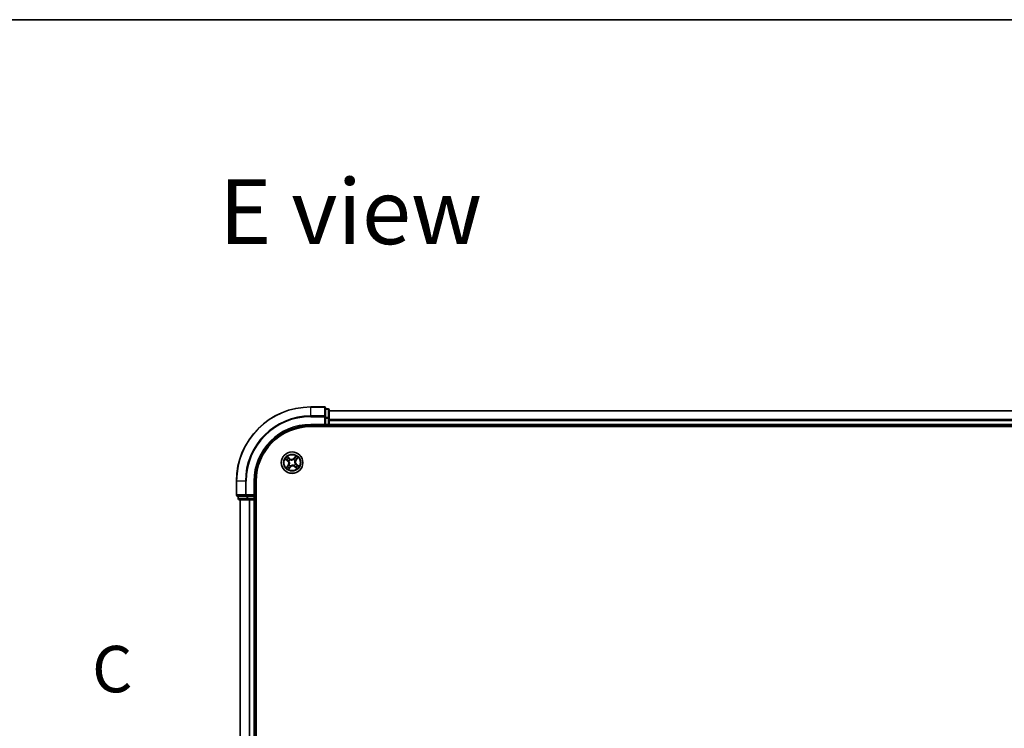
# Model space of a CAD drawing. Units: millimetres. Extents: x 7 to 7682, y 4 to 1409.
# Drawn here: x 726 to 991, y 1218 to 1409 of the extents above; entities that cross this region are included whole.
import ezdxf

# ---------------------------------------------------------------- set-up
doc = ezdxf.new("R2010")
doc.units = ezdxf.units.MM
doc.header["$LTSCALE"] = 0.5
for name, color, linetype, lineweight in [('Border (ISO)', 7, 'Continuous', 35), ('Section Line (ISO)', 7, 'Continuous', 25), ('Symbol (ISO)', 7, 'Continuous', 18), ('Visible (ISO)', 7, 'Continuous', 35), ('Visible Narrow (ISO)', 7, 'Continuous', 25)]:
    doc.layers.add(name, color=color, linetype=linetype, lineweight=lineweight)
doc.styles.add('Note Text (TK)', font='MS PGothic.ttf')

# ---------------------------------------------------------------- blocks, each defined once
blk = doc.blocks.new('図面枠 tk図枠')
at = {"layer": 'Border (ISO)'}
blk.add_line((14.5, 289), (405.5, 289), dxfattribs=at)
blk = doc.blocks.new('2dTransSection1')
at = {"layer": 'Section Line (ISO)', "insert": (120.967, 251.976), "char_height": 2.5, "attachment_point": 7, "style": 'Note Text (TK)'}
blk.add_mtext('C', dxfattribs=at)

msp = doc.modelspace()

# ---------------------------------------------------------------- linework, layer by layer
at = {"layer": 'Visible (ISO)'}
for p, q in [((807.63892, 1304.6608), (803.93892, 1304.6608)), ((807.93892, 1302.02029), (807.93892, 1304.3608)), ((808.63892, 1304.1608), (807.93892, 1304.1608)), ((807.93892, 1301.61944), (807.93892, 1302.02029)), ((808.93892, 1301.61944), (808.93892, 1303.8608)), ((1188.93892, 1303.6608), (808.93892, 1303.6608)), ((803.93892, 1299.6608), (807.93892, 1299.6608)), ((803.93892, 1299.3608), (1193.93892, 1299.3608)), ((807.63892, 1299.9608), (807.93892, 1299.6608)), ((807.93892, 1301.61944), (807.93892, 1299.9608)), ((807.93892, 1299.6608), (807.93892, 1299.9608)), ((807.93892, 1299.6608), (808.63892, 1299.6608)), ((808.93892, 1301.2439), (808.93892, 1301.61944)), ((808.93892, 1301.02029), (808.93892, 1301.2439)), ((808.93892, 1299.9608), (808.93892, 1301.02029)), ((808.93892, 1299.6608), (808.93892, 1299.9608)), ((808.93892, 1299.6608), (1188.93892, 1299.6608)), ((808.93892, 1299.3608), (808.93892, 1299.6608)), ((783.93892, 1284.6608), (783.93892, 1280.9608)), ((788.93892, 1280.6608), (788.93892, 1284.6608)), ((789.23892, 1074.6608), (789.23892, 1284.6608)), ((784.23892, 1280.6608), (786.57944, 1280.6608)), ((784.43892, 1280.6608), (784.43892, 1279.9608)), ((786.57944, 1280.6608), (786.98029, 1280.6608)), ((788.63892, 1280.6608), (786.98029, 1280.6608)), ((788.93892, 1280.6608), (788.63892, 1280.9608)), ((788.63892, 1280.6608), (788.93892, 1280.6608)), ((788.93892, 1279.9608), (788.93892, 1280.6608)), ((784.73892, 1279.6608), (786.98029, 1279.6608)), ((784.93892, 1279.6608), (784.93892, 1079.6608)), ((786.98029, 1279.6608), (787.35583, 1279.6608)), ((787.35583, 1279.6608), (787.57944, 1279.6608)), ((787.57944, 1279.6608), (788.63892, 1279.6608)), ((788.63892, 1279.6608), (788.93892, 1279.6608)), ((788.93892, 1079.6608), (788.93892, 1279.6608)), ((788.93892, 1279.6608), (789.23892, 1279.6608))]:
    msp.add_line(p, q, dxfattribs=at)
msp.add_circle((798.93892, 1289.6608), 2.9, dxfattribs=at)
for centre, radius, start, end in [((803.93892, 1284.6608), 20, 90, 180), ((807.63892, 1304.3608), 0.3, 0, 90), ((808.63892, 1303.8608), 0.3, 0, 90), ((803.93892, 1284.6608), 15, 90, 180), ((803.93892, 1284.6608), 14.7, 90, 180), ((808.63892, 1299.9608), 0.3, 270, 0), ((784.23892, 1280.9608), 0.3, 180, 270), ((784.73892, 1279.9608), 0.3, 180, 270), ((788.63892, 1279.9608), 0.3, 270, 0)]:
    msp.add_arc(centre, radius, start, end, dxfattribs=at)
at = {"layer": 'Visible Narrow (ISO)'}
for p, q in [((803.93892, 1304.59127), (803.93892, 1304.6608)), ((803.93892, 1304.59127), (807.63892, 1304.59127)), ((803.93892, 1302.25076), (803.93892, 1304.59127)), ((807.63892, 1304.59127), (807.63892, 1304.6608)), ((807.63892, 1304.59127), (807.63892, 1302.25076)), ((807.63892, 1302.25076), (803.93892, 1302.25076)), ((803.93892, 1302.25076), (803.93892, 1302.02029)), ((803.93892, 1302.02029), (807.63892, 1302.02029)), ((807.63892, 1302.02029), (807.63892, 1302.25076)), ((807.63892, 1302.02029), (807.63892, 1299.9608)), ((807.63892, 1302.02029), (807.93892, 1302.02029)), ((807.93892, 1304.09127), (808.63892, 1304.09127)), ((808.63892, 1301.8499), (807.93892, 1301.8499)), ((808.63892, 1304.09127), (808.63892, 1304.1608)), ((808.63892, 1304.09127), (808.63892, 1301.8499)), ((808.63892, 1301.61944), (808.63892, 1301.8499)), ((808.93892, 1303.59127), (1188.93892, 1303.59127)), ((803.93892, 1299.9608), (803.93892, 1299.6608)), ((807.63892, 1299.9608), (803.93892, 1299.9608)), ((807.93892, 1301.61944), (808.63892, 1301.61944)), ((808.63892, 1299.9608), (807.93892, 1299.9608)), ((808.63892, 1301.61944), (808.63892, 1299.9608)), ((808.63892, 1301.61944), (808.93892, 1301.61944)), ((808.63892, 1299.6608), (808.63892, 1299.9608)), ((808.63892, 1299.9608), (808.93892, 1299.9608)), ((808.63892, 1299.6608), (808.63892, 1299.3608)), ((1188.93892, 1301.25076), (808.93892, 1301.25076)), ((808.93892, 1301.02029), (1188.93892, 1301.02029)), ((1188.93892, 1299.9608), (808.93892, 1299.9608)), ((798.23072, 1290.75955), (797.61796, 1291.2416)), ((797.8147, 1291.02345), (798.19992, 1290.7204)), ((799.91449, 1291.47522), (799.41136, 1290.87966)), ((799.44941, 1290.84751), (799.76571, 1291.22192)), ((797.1245, 1290.63637), (797.72007, 1290.13324)), ((797.84018, 1288.9526), (797.35813, 1288.33984)), ((797.75221, 1290.17129), (797.37781, 1290.48759)), ((797.57628, 1288.53658), (797.87932, 1288.9218)), ((797.75221, 1290.17129), (797.72007, 1290.13324)), ((797.75221, 1290.17129), (797.79909, 1290.22678)), ((797.87932, 1288.9218), (797.84018, 1288.9526)), ((797.87932, 1288.9218), (797.93642, 1288.87689)), ((797.96335, 1287.84638), (798.46649, 1288.44195)), ((798.0764, 1290.05296), (798.057, 1290.06178)), ((798.42844, 1288.47409), (798.11214, 1288.09968)), ((798.19992, 1290.7204), (798.15501, 1290.66331)), ((798.15581, 1289.09044), (798.17304, 1289.10299)), ((798.19992, 1290.7204), (798.23072, 1290.75955)), ((798.36857, 1290.44391), (798.38111, 1290.42668)), ((798.42844, 1288.47409), (798.37295, 1288.52097)), ((798.42844, 1288.47409), (798.46649, 1288.44195)), ((798.54677, 1288.79828), (798.53795, 1288.77888)), ((799.33108, 1290.52332), (799.3399, 1290.54273)), ((799.44941, 1290.84751), (799.41136, 1290.87966)), ((799.44941, 1290.84751), (799.5049, 1290.80063)), ((799.50928, 1288.87769), (799.49673, 1288.89492)), ((799.67793, 1288.6012), (799.64713, 1288.56206)), ((799.64713, 1288.56206), (800.25989, 1288.08001)), ((799.67793, 1288.6012), (799.72284, 1288.6583)), ((800.06314, 1288.29816), (799.67793, 1288.6012)), ((799.72203, 1290.23116), (799.7048, 1290.21861)), ((799.80144, 1289.26865), (799.82085, 1289.25983)), ((799.99852, 1290.3998), (799.94143, 1290.44472)), ((800.30157, 1290.78502), (799.99852, 1290.3998)), ((799.99852, 1290.3998), (800.03767, 1290.36901)), ((800.03767, 1290.36901), (800.51972, 1290.98177)), ((800.12563, 1289.15032), (800.07876, 1289.09483)), ((800.12563, 1289.15032), (800.15778, 1289.18837)), ((800.12563, 1289.15032), (800.50004, 1288.83402)), ((800.75335, 1288.68523), (800.15778, 1289.18837)), ((784.00846, 1284.6608), (783.93892, 1284.6608)), ((784.00846, 1280.9608), (784.00846, 1284.6608)), ((786.34897, 1284.6608), (784.00846, 1284.6608)), ((786.34897, 1284.6608), (786.34897, 1280.9608)), ((786.34897, 1284.6608), (786.57944, 1284.6608)), ((786.57944, 1280.9608), (786.57944, 1284.6608)), ((788.63892, 1284.6608), (788.93892, 1284.6608)), ((788.63892, 1284.6608), (788.63892, 1280.9608)), ((783.93892, 1280.9608), (784.00846, 1280.9608)), ((786.34897, 1280.9608), (784.00846, 1280.9608)), ((784.50846, 1279.9608), (784.50846, 1280.6608)), ((786.34897, 1280.9608), (786.57944, 1280.9608)), ((788.63892, 1280.9608), (786.57944, 1280.9608)), ((786.57944, 1280.6608), (786.57944, 1280.9608)), ((786.74982, 1280.6608), (786.74982, 1279.9608)), ((786.98029, 1279.9608), (786.98029, 1280.6608)), ((788.63892, 1280.6608), (788.63892, 1279.9608)), ((784.43892, 1279.9608), (784.50846, 1279.9608)), ((786.74982, 1279.9608), (784.50846, 1279.9608)), ((785.00846, 1079.6608), (785.00846, 1279.6608)), ((786.74982, 1279.9608), (786.98029, 1279.9608)), ((788.63892, 1279.9608), (786.98029, 1279.9608)), ((786.98029, 1279.6608), (786.98029, 1279.9608)), ((787.34897, 1279.6608), (787.34897, 1079.6608)), ((787.57944, 1079.6608), (787.57944, 1279.6608)), ((788.63892, 1279.9608), (788.93892, 1279.9608)), ((788.63892, 1279.6608), (788.63892, 1279.9608)), ((788.63892, 1279.6608), (788.63892, 1079.6608)), ((789.23892, 1279.9608), (788.93892, 1279.9608))]:
    msp.add_line(p, q, dxfattribs=at)
for radius in [2.86769, 2.30915, 2.14146]:
    msp.add_circle((798.93892, 1289.6608), radius, dxfattribs=at)
for centre, radius, start, end in [((803.93892, 1284.6608), 19.93047, 90, 180), ((803.93892, 1284.6608), 17.58995, 90, 180), ((803.93892, 1284.6608), 17.35949, 90, 180), ((803.93892, 1284.6608), 15.3, 90, 180), ((798.93892, 1289.6608), 2.06006, 129.8833308, 151.7341674), ((798.93892, 1289.6608), 1.61218, 40.5012283, 61.11627), ((798.93892, 1289.6608), 2.06006, 39.8833308, 61.7341674), ((798.93892, 1289.6608), 1.61218, 130.5012283, 151.11627), ((798.93892, 1289.6608), 1.61218, 220.5012283, 241.11627), ((797.16883, 1289.48073), 0.85418, 321.8087491, 49.8087491), ((797.16883, 1289.48073), 0.90399, 321.8087491, 49.8087491), ((798.93892, 1289.6608), 0.9688, 126.0667932, 155.5507051), ((798.93892, 1289.6608), 0.94748, 126.0667932, 155.5507051), ((798.93892, 1289.6608), 0.9688, 216.0667932, 245.5507051), ((798.93892, 1289.6608), 0.94748, 216.0667932, 245.5507051), ((798.75885, 1291.4309), 0.90399, 231.8087491, 319.8087491), ((798.75885, 1291.4309), 0.85418, 231.8087491, 319.8087491), ((799.119, 1287.89071), 0.90399, 51.8087491, 139.8087491), ((799.119, 1287.89071), 0.85418, 51.8087491, 139.8087491), ((798.93892, 1289.6608), 0.94748, 36.0667932, 65.5507051), ((798.93892, 1289.6608), 0.9688, 36.0667932, 65.5507051), ((798.93892, 1289.6608), 0.94748, 306.0667932, 335.5507051), ((798.93892, 1289.6608), 0.9688, 306.0667932, 335.5507051), ((800.70902, 1289.84088), 0.90399, 141.8087491, 229.8087491), ((800.70902, 1289.84088), 0.85418, 141.8087491, 229.8087491), ((798.93892, 1289.6608), 1.61218, 310.5012283, 331.11627), ((798.93892, 1289.6608), 2.06006, 309.8833308, 331.7341674), ((798.93892, 1289.6608), 2.06006, 219.8833308, 241.7341674)]:
    msp.add_arc(centre, radius, start, end, dxfattribs=at)
for centre, major_axis, ratio, start_param, end_param in [((807.63892, 1304.3608), (0.3, 0), 0.76822128, 0, 1.570796327), ((807.63892, 1302.02029), (0.3, 0), 0.76822128, 0, 1.570796327), ((808.63892, 1303.8608), (0.3, 0), 0.76822128, 0, 1.570796327), ((808.63892, 1301.61944), (0.3, 0), 0.76822128, 0, 1.570796327), ((797.78391, 1290.9843), (0.03312, 0.03746), 0.548506655, 0.104424734, 1.499606902), ((799.69602, 1291.03321), (-0.04328, 0.02503), 0.895740182, 4.730442692, 6.085865813), ((799.80376, 1291.18978), (-0.03998, 0.03002), 0.548506655, 4.783578405, 6.178760573), ((797.40995, 1290.52564), (-0.03002, -0.03998), 0.548506655, 4.783578405, 6.178760573), ((797.56652, 1290.4179), (-0.02503, -0.04328), 0.895740182, 4.730442692, 6.085865813), ((797.61543, 1288.50579), (-0.03746, 0.03312), 0.548506655, 0.104424734, 1.499606902), ((797.7471, 1288.64284), (-0.03323, 0.03736), 0.895740182, 0.197319494, 1.552742616), ((797.83124, 1290.26483), (-0.02503, -0.04328), 0.895720538, 4.734837657, 6.085883608), ((797.92096, 1290.85263), (0.03736, 0.03323), 0.895740182, 0.197319494, 1.552742616), ((797.97557, 1288.84609), (-0.03323, 0.03736), 0.895720538, 0.197301699, 1.54834765), ((798.09777, 1290.04324), (-0.03809, -0.03239), 0.876846415, 5.103283132, 6.100893958), ((798.09777, 1290.04324), (-0.04172, -0.02756), 0.410701226, 4.964497834, 6.187449516), ((798.12421, 1290.62416), (0.03736, 0.03323), 0.895720538, 0.197301699, 1.54834765), ((798.19202, 1289.11681), (-0.04383, 0.02406), 0.876846413, 0.18229136, 1.179902186), ((798.19202, 1289.11681), (-0.04641, 0.0186), 0.410701227, 0.095735791, 1.318687473), ((798.3349, 1288.55312), (0.04328, -0.02503), 0.895720538, 4.734837657, 6.085883608), ((798.39493, 1290.40771), (0.02406, 0.04383), 0.876846413, 0.18229136, 1.179902186), ((798.39493, 1290.40771), (0.0186, 0.04641), 0.410701227, 0.095735791, 1.318687473), ((798.55649, 1288.81965), (0.03239, -0.03809), 0.876846415, 5.103283132, 6.100893958), ((798.55649, 1288.81965), (0.02756, -0.04172), 0.410701226, 4.964497834, 6.187449516), ((799.32136, 1290.50196), (-0.03239, 0.03809), 0.876846415, 5.103283132, 6.100893958), ((799.32136, 1290.50196), (-0.02756, 0.04172), 0.410701226, 4.964497834, 6.187449516), ((799.48291, 1288.9139), (-0.0186, -0.04641), 0.410701227, 0.095735791, 1.318687473), ((799.48291, 1288.9139), (-0.02406, -0.04383), 0.876846413, 0.18229136, 1.179902186), ((799.54295, 1290.76849), (-0.04328, 0.02503), 0.895720538, 4.734837657, 6.085883608), ((799.68583, 1290.20479), (0.04641, -0.0186), 0.410701227, 0.095735791, 1.318687473), ((799.68583, 1290.20479), (0.04383, -0.02406), 0.876846413, 0.18229136, 1.179902186), ((799.75364, 1288.69745), (-0.03736, -0.03323), 0.895720538, 0.197301699, 1.54834765), ((799.78008, 1289.27837), (0.04172, 0.02756), 0.410701226, 4.964497834, 6.187449516), ((799.78008, 1289.27837), (0.03809, 0.03239), 0.876846415, 5.103283132, 6.100893958), ((799.95689, 1288.46898), (-0.03736, -0.03323), 0.895740182, 0.197319494, 1.552742616), ((799.90228, 1290.47552), (0.03323, -0.03736), 0.895720538, 0.197301699, 1.54834765), ((800.04661, 1289.05678), (0.02503, 0.04328), 0.895720538, 4.734837657, 6.085883608), ((800.13075, 1290.67877), (0.03323, -0.03736), 0.895740182, 0.197319494, 1.552742616), ((800.26242, 1290.81582), (0.03746, -0.03312), 0.548506655, 0.104424734, 1.499606902), ((800.31133, 1288.9037), (0.02503, 0.04328), 0.895740182, 4.730442692, 6.085865813), ((800.4679, 1288.79597), (0.03002, 0.03998), 0.548506655, 4.783578405, 6.178760573), ((798.07409, 1288.13183), (0.03998, -0.03002), 0.548506655, 4.783578405, 6.178760573), ((798.18182, 1288.2884), (0.04328, -0.02503), 0.895740182, 4.730442692, 6.085865813), ((800.09394, 1288.33731), (-0.03312, -0.03746), 0.548506655, 0.104424734, 1.499606902), ((784.23892, 1280.9608), (0, -0.3), 0.76822128, 4.71238898, 6.283185307), ((786.57944, 1280.9608), (0, -0.3), 0.76822128, 4.71238898, 6.283185307), ((784.73892, 1279.9608), (0, -0.3), 0.76822128, 4.71238898, 6.283185307), ((786.98029, 1279.9608), (0, -0.3), 0.76822128, 4.71238898, 6.283185307)]:
    msp.add_ellipse(centre, major_axis=major_axis, ratio=ratio, start_param=start_param, end_param=end_param, dxfattribs=at)
for points, knots in [([(797.8147, 1291.02345), (797.79674, 1291.03844), (797.77906, 1291.05537), (797.73394, 1291.10198), (797.70711, 1291.13303), (797.65935, 1291.19035), (797.63855, 1291.2161), (797.61796, 1291.2416)], [-0.03205597372, -0.03205597372, -0.03205597372, -0.03205597372, -0.02365018994, -0.02365018994, -0.0102009359, -0.0102009359, 0.00033832945, 0.00033832945, 0.00033832945, 0.00033832945]), ([(797.61796, 1291.2416), (797.63203, 1291.21275), (797.64623, 1291.18359), (797.67974, 1291.11937), (797.69916, 1291.08507), (797.73486, 1291.03609), (797.74957, 1291.01898), (797.76577, 1291.00508)], [-0.00033832945, -0.00033832945, -0.00033832945, -0.00033832945, 0.0102009359, 0.0102009359, 0.02365018994, 0.02365018994, 0.03205597372, 0.03205597372, 0.03205597372, 0.03205597372]), ([(797.95176, 1290.89178), (797.93739, 1290.90793), (797.91818, 1290.92757), (797.87181, 1290.97208), (797.84477, 1290.99687), (797.8147, 1291.02345)], [0, 0, 0, 0, 0.01458506341, 0.01458506341, 0.02898284593, 0.02898284593, 0.02898284593, 0.02898284593]), ([(799.65798, 1291.06535), (799.63246, 1291.02124), (799.60695, 1290.97712), (799.55593, 1290.88888), (799.53041, 1290.84476), (799.5049, 1290.80063)], [0, 0, 0, 0, 0.03438992711, 0.03438992711, 0.06877985423, 0.06877985423, 0.06877985423, 0.06877985423]), ([(799.56439, 1290.80781), (799.58995, 1290.85191), (799.61549, 1290.89601), (799.66658, 1290.98422), (799.69212, 1291.02832), (799.71766, 1291.07243)], [-0.06877985423, -0.06877985423, -0.06877985423, -0.06877985423, -0.03438992711, -0.03438992711, 0, 0, 0, 0]), ([(799.76571, 1291.22192), (799.74146, 1291.18962), (799.71984, 1291.15972), (799.68347, 1291.10688), (799.66873, 1291.08394), (799.65798, 1291.06535)], [0, 0, 0, 0, 0.01449142296, 0.01449142296, 0.02898284593, 0.02898284593, 0.02898284593, 0.02898284593]), ([(799.71766, 1291.07243), (799.72748, 1291.0893), (799.74107, 1291.11004), (799.77474, 1291.15775), (799.79481, 1291.1847), (799.81734, 1291.21379)], [-0.02898284593, -0.02898284593, -0.02898284593, -0.02898284593, -0.01449142296, -0.01449142296, 0, 0, 0, 0]), ([(799.91449, 1291.47522), (799.90216, 1291.45133), (799.88971, 1291.42724), (799.86495, 1291.38046), (799.85266, 1291.35777), (799.82579, 1291.31058), (799.81111, 1291.2862), (799.78595, 1291.24868), (799.776, 1291.23484), (799.76571, 1291.22192)], [-0.03239430317, -0.03239430317, -0.03239430317, -0.03239430317, -0.02374498793, -0.02374498793, -0.01542850005, -0.01542850005, -0.00593403848, -0.00593403848, 0, 0, 0, 0]), ([(799.81734, 1291.21379), (799.82656, 1291.2257), (799.83473, 1291.23903), (799.85401, 1291.27615), (799.86387, 1291.30116), (799.8806, 1291.35033), (799.88767, 1291.37429), (799.90136, 1291.42398), (799.90795, 1291.44971), (799.91449, 1291.47522)], [0, 0, 0, 0, 0.00593403848, 0.00593403848, 0.01542850005, 0.01542850005, 0.02374498793, 0.02374498793, 0.03239430317, 0.03239430317, 0.03239430317, 0.03239430317]), ([(797.38594, 1290.53922), (797.37403, 1290.54844), (797.36069, 1290.55661), (797.32358, 1290.57588), (797.29857, 1290.58575), (797.2494, 1290.60248), (797.22543, 1290.60955), (797.17575, 1290.62324), (797.15002, 1290.62983), (797.1245, 1290.63637)], [0, 0, 0, 0, 0.00593403848, 0.00593403848, 0.01542850005, 0.01542850005, 0.02374498793, 0.02374498793, 0.03239430317, 0.03239430317, 0.03239430317, 0.03239430317]), ([(797.1245, 1290.63637), (797.1484, 1290.62404), (797.17249, 1290.61159), (797.21927, 1290.58683), (797.24196, 1290.57454), (797.28915, 1290.54767), (797.31353, 1290.53299), (797.35105, 1290.50783), (797.36489, 1290.49788), (797.37781, 1290.48759)], [-0.03239430317, -0.03239430317, -0.03239430317, -0.03239430317, -0.02374498793, -0.02374498793, -0.01542850005, -0.01542850005, -0.00593403848, -0.00593403848, 0, 0, 0, 0]), ([(797.57628, 1288.53658), (797.56129, 1288.51862), (797.54436, 1288.50094), (797.49775, 1288.45582), (797.4667, 1288.42899), (797.40938, 1288.38123), (797.38363, 1288.36043), (797.35813, 1288.33984)], [-0.03205597372, -0.03205597372, -0.03205597372, -0.03205597372, -0.02365018994, -0.02365018994, -0.0102009359, -0.0102009359, 0.00033832945, 0.00033832945, 0.00033832945, 0.00033832945]), ([(797.35813, 1288.33984), (797.38698, 1288.35391), (797.41614, 1288.36811), (797.48035, 1288.40162), (797.51466, 1288.42104), (797.56364, 1288.45674), (797.58075, 1288.47145), (797.59465, 1288.48765)], [-0.00033832945, -0.00033832945, -0.00033832945, -0.00033832945, 0.0102009359, 0.0102009359, 0.02365018994, 0.02365018994, 0.03205597372, 0.03205597372, 0.03205597372, 0.03205597372]), ([(797.37781, 1290.48759), (797.4101, 1290.46334), (797.44001, 1290.44172), (797.49285, 1290.40535), (797.51578, 1290.3906), (797.53437, 1290.37985)], [0, 0, 0, 0, 0.01449142296, 0.01449142296, 0.02898284593, 0.02898284593, 0.02898284593, 0.02898284593]), ([(797.5273, 1290.43954), (797.51042, 1290.44936), (797.48968, 1290.46295), (797.44198, 1290.49662), (797.41503, 1290.51669), (797.38594, 1290.53922)], [-0.02898284593, -0.02898284593, -0.02898284593, -0.02898284593, -0.01449142296, -0.01449142296, 0, 0, 0, 0]), ([(797.79192, 1290.28627), (797.74782, 1290.31182), (797.70371, 1290.33737), (797.61551, 1290.38846), (797.57141, 1290.414), (797.5273, 1290.43954)], [-0.06877985423, -0.06877985423, -0.06877985423, -0.06877985423, -0.03438992711, -0.03438992711, 0, 0, 0, 0]), ([(797.53437, 1290.37985), (797.57849, 1290.35434), (797.62261, 1290.32883), (797.71085, 1290.27781), (797.75497, 1290.25229), (797.79909, 1290.22678)], [0, 0, 0, 0, 0.03438992711, 0.03438992711, 0.06877985423, 0.06877985423, 0.06877985423, 0.06877985423]), ([(797.70795, 1288.67364), (797.6918, 1288.65927), (797.67216, 1288.64006), (797.62765, 1288.59369), (797.60286, 1288.56665), (797.57628, 1288.53658)], [0, 0, 0, 0, 0.01458506341, 0.01458506341, 0.02898284593, 0.02898284593, 0.02898284593, 0.02898284593]), ([(797.59465, 1288.48765), (797.61845, 1288.51539), (797.64067, 1288.54033), (797.68068, 1288.58302), (797.69839, 1288.60065), (797.71304, 1288.61375)], [-0.02898284593, -0.02898284593, -0.02898284593, -0.02898284593, -0.01458506341, -0.01458506341, 0, 0, 0, 0]), ([(797.93642, 1288.87689), (797.89834, 1288.84301), (797.86026, 1288.80914), (797.7841, 1288.74139), (797.74603, 1288.70751), (797.70795, 1288.67364)], [0, 0, 0, 0, 0.03438992711, 0.03438992711, 0.06877985423, 0.06877985423, 0.06877985423, 0.06877985423]), ([(797.71304, 1288.61375), (797.7511, 1288.64765), (797.78915, 1288.68155), (797.86526, 1288.74935), (797.90332, 1288.78326), (797.94137, 1288.81717)], [-0.06877985423, -0.06877985423, -0.06877985423, -0.06877985423, -0.03438992711, -0.03438992711, 0, 0, 0, 0]), ([(797.76577, 1291.00508), (797.79351, 1290.98128), (797.81845, 1290.95905), (797.86114, 1290.91905), (797.87877, 1290.90134), (797.89187, 1290.88669)], [-0.02898284593, -0.02898284593, -0.02898284593, -0.02898284593, -0.01458506341, -0.01458506341, 0, 0, 0, 0]), ([(798.057, 1290.06178), (798.02899, 1290.09598), (797.99964, 1290.12691), (797.91402, 1290.20653), (797.85491, 1290.24977), (797.79192, 1290.28627)], [-0.07646536035, -0.07646536035, -0.07646536035, -0.07646536035, -0.04912062725, -0.04912062725, 0, 0, 0, 0]), ([(797.79909, 1290.22678), (797.85946, 1290.19258), (797.91636, 1290.1521), (797.99928, 1290.0779), (798.02781, 1290.04912), (798.05517, 1290.01744)], [0, 0, 0, 0, 0.04912062725, 0.04912062725, 0.07646536039, 0.07646536039, 0.07646536039, 0.07646536039]), ([(797.89187, 1290.88669), (797.92577, 1290.84863), (797.95967, 1290.81057), (798.02747, 1290.73446), (798.06138, 1290.69641), (798.09529, 1290.65836)], [-0.06877985423, -0.06877985423, -0.06877985423, -0.06877985423, -0.03438992711, -0.03438992711, 0, 0, 0, 0]), ([(798.14509, 1289.1335), (798.12467, 1289.09696), (798.10252, 1289.06303), (798.03624, 1288.97365), (797.98866, 1288.92254), (797.93642, 1288.87689)], [0.02177589412, 0.02177589412, 0.02177589412, 0.02177589412, 0.04912062725, 0.04912062725, 0.09824125451, 0.09824125451, 0.09824125451, 0.09824125451]), ([(797.94137, 1288.81717), (797.99572, 1288.86561), (798.04491, 1288.91987), (798.11275, 1289.01509), (798.13526, 1289.0513), (798.15581, 1289.09044)], [-0.09824125451, -0.09824125451, -0.09824125451, -0.09824125451, -0.04912062725, -0.04912062725, -0.02177589412, -0.02177589412, -0.02177589412, -0.02177589412]), ([(798.15501, 1290.66331), (798.12113, 1290.70139), (798.08726, 1290.73947), (798.01951, 1290.81562), (797.98563, 1290.8537), (797.95176, 1290.89178)], [0, 0, 0, 0, 0.03438992711, 0.03438992711, 0.06877985423, 0.06877985423, 0.06877985423, 0.06877985423]), ([(798.05517, 1290.01744), (798.06392, 1290.00425), (798.07239, 1289.99079), (798.12212, 1289.90739), (798.15628, 1289.83067), (798.19473, 1289.69586), (798.2053, 1289.64161), (798.21088, 1289.58674), (798.21646, 1289.53187), (798.21703, 1289.4766), (798.20652, 1289.33681), (798.18851, 1289.25478), (798.1566, 1289.16308), (798.151, 1289.14819), (798.14509, 1289.1335)], [0.0738185488, 0.0738185488, 0.0738185488, 0.0738185488, 0.0792796113, 0.0792796113, 0.1070104848, 0.1070104848, 0.1243422808, 0.1243422808, 0.1243422808, 0.1416740768, 0.1416740768, 0.1694049504, 0.1694049504, 0.1748660128, 0.1748660128, 0.1748660128, 0.1748660128]), ([(798.17304, 1289.10299), (798.17908, 1289.11857), (798.18477, 1289.13439), (798.21713, 1289.23188), (798.23482, 1289.31953), (798.24423, 1289.47012), (798.24313, 1289.52995), (798.23708, 1289.5894), (798.23103, 1289.64886), (798.22006, 1289.70768), (798.18052, 1289.85329), (798.14555, 1289.93559), (798.09422, 1290.02457), (798.08546, 1290.03891), (798.0764, 1290.05296)], [-0.1748660129, -0.1748660129, -0.1748660129, -0.1748660129, -0.1694049504, -0.1694049504, -0.1416740768, -0.1416740768, -0.1243422808, -0.1243422808, -0.1243422808, -0.1070104848, -0.1070104848, -0.0792796113, -0.0792796113, -0.0738185488, -0.0738185488, -0.0738185488, -0.0738185488]), ([(798.09529, 1290.65836), (798.14373, 1290.60401), (798.19799, 1290.55482), (798.29321, 1290.48698), (798.32942, 1290.46446), (798.36857, 1290.44391)], [-0.09824125451, -0.09824125451, -0.09824125451, -0.09824125451, -0.04912062725, -0.04912062725, -0.02177589412, -0.02177589412, -0.02177589412, -0.02177589412]), ([(798.41163, 1290.45464), (798.37508, 1290.47506), (798.34115, 1290.49721), (798.25178, 1290.56348), (798.20066, 1290.61107), (798.15501, 1290.66331)], [0.02177589412, 0.02177589412, 0.02177589412, 0.02177589412, 0.04912062725, 0.04912062725, 0.09824125451, 0.09824125451, 0.09824125451, 0.09824125451]), ([(798.31346, 1288.51379), (798.2879, 1288.46969), (798.26235, 1288.42559), (798.21127, 1288.33739), (798.18573, 1288.29328), (798.16019, 1288.24918)], [-0.06877985423, -0.06877985423, -0.06877985423, -0.06877985423, -0.03438992711, -0.03438992711, 0, 0, 0, 0]), ([(798.21987, 1288.25625), (798.24538, 1288.30037), (798.2709, 1288.34449), (798.32192, 1288.43273), (798.34743, 1288.47685), (798.37295, 1288.52097)], [0, 0, 0, 0, 0.03438992711, 0.03438992711, 0.06877985423, 0.06877985423, 0.06877985423, 0.06877985423]), ([(798.53795, 1288.77888), (798.50375, 1288.75087), (798.47281, 1288.72152), (798.3932, 1288.6359), (798.34996, 1288.57678), (798.31346, 1288.51379)], [-0.07646536035, -0.07646536035, -0.07646536035, -0.07646536035, -0.04912062725, -0.04912062725, 0, 0, 0, 0]), ([(798.37295, 1288.52097), (798.40715, 1288.58134), (798.44763, 1288.63824), (798.52183, 1288.72116), (798.55061, 1288.74969), (798.58229, 1288.77704)], [0, 0, 0, 0, 0.04912062725, 0.04912062725, 0.07646536039, 0.07646536039, 0.07646536039, 0.07646536039]), ([(798.38111, 1290.42668), (798.39669, 1290.42065), (798.41251, 1290.41495), (798.51, 1290.38259), (798.59765, 1290.36491), (798.74824, 1290.3555), (798.80807, 1290.3566), (798.86753, 1290.36265), (798.92698, 1290.3687), (798.9858, 1290.37967), (799.13141, 1290.41921), (799.21371, 1290.45418), (799.30269, 1290.50551), (799.31703, 1290.51427), (799.33108, 1290.52332)], [-0.1748660129, -0.1748660129, -0.1748660129, -0.1748660129, -0.1694049504, -0.1694049504, -0.1416740768, -0.1416740768, -0.1243422808, -0.1243422808, -0.1243422808, -0.1070104848, -0.1070104848, -0.0792796113, -0.0792796113, -0.0738185488, -0.0738185488, -0.0738185488, -0.0738185488]), ([(799.29556, 1290.54456), (799.28237, 1290.53581), (799.26891, 1290.52733), (799.18551, 1290.47761), (799.10879, 1290.44345), (798.97398, 1290.405), (798.91973, 1290.39443), (798.86486, 1290.38885), (798.80999, 1290.38327), (798.75472, 1290.38269), (798.61493, 1290.39321), (798.5329, 1290.41122), (798.4412, 1290.44313), (798.42631, 1290.44872), (798.41163, 1290.45464)], [0.0738185488, 0.0738185488, 0.0738185488, 0.0738185488, 0.0792796113, 0.0792796113, 0.1070104848, 0.1070104848, 0.1243422808, 0.1243422808, 0.1243422808, 0.1416740768, 0.1416740768, 0.1694049504, 0.1694049504, 0.1748660128, 0.1748660128, 0.1748660128, 0.1748660128]), ([(799.49673, 1288.89492), (799.48115, 1288.90096), (799.46534, 1288.90665), (799.36785, 1288.93901), (799.28019, 1288.95669), (799.12961, 1288.96611), (799.06978, 1288.96501), (799.01032, 1288.95896), (798.95087, 1288.95291), (798.89204, 1288.94194), (798.74644, 1288.9024), (798.66414, 1288.86742), (798.57516, 1288.81609), (798.56082, 1288.80734), (798.54677, 1288.79828)], [-0.1748660129, -0.1748660129, -0.1748660129, -0.1748660129, -0.1694049504, -0.1694049504, -0.1416740768, -0.1416740768, -0.1243422808, -0.1243422808, -0.1243422808, -0.1070104848, -0.1070104848, -0.0792796113, -0.0792796113, -0.0738185488, -0.0738185488, -0.0738185488, -0.0738185488]), ([(798.58229, 1288.77704), (798.59548, 1288.78579), (798.60894, 1288.79427), (798.69234, 1288.844), (798.76906, 1288.87816), (798.90386, 1288.91661), (798.95812, 1288.92718), (799.01299, 1288.93276), (799.06786, 1288.93834), (799.12313, 1288.93891), (799.26292, 1288.9284), (799.34494, 1288.91039), (799.43665, 1288.87848), (799.45154, 1288.87288), (799.46622, 1288.86697)], [0.0738185488, 0.0738185488, 0.0738185488, 0.0738185488, 0.0792796113, 0.0792796113, 0.1070104848, 0.1070104848, 0.1243422808, 0.1243422808, 0.1243422808, 0.1416740768, 0.1416740768, 0.1694049504, 0.1694049504, 0.1748660128, 0.1748660128, 0.1748660128, 0.1748660128]), ([(799.5049, 1290.80063), (799.4707, 1290.74027), (799.43022, 1290.68337), (799.35602, 1290.60045), (799.32724, 1290.57192), (799.29556, 1290.54456)], [0, 0, 0, 0, 0.04912062725, 0.04912062725, 0.07646536039, 0.07646536039, 0.07646536039, 0.07646536039]), ([(799.3399, 1290.54273), (799.3741, 1290.57074), (799.40503, 1290.60009), (799.48465, 1290.68571), (799.52789, 1290.74482), (799.56439, 1290.80781)], [-0.07646536035, -0.07646536035, -0.07646536035, -0.07646536035, -0.04912062725, -0.04912062725, 0, 0, 0, 0]), ([(799.46622, 1288.86697), (799.50276, 1288.84655), (799.53669, 1288.8244), (799.62607, 1288.75812), (799.67719, 1288.71054), (799.72284, 1288.6583)], [0.02177589412, 0.02177589412, 0.02177589412, 0.02177589412, 0.04912062725, 0.04912062725, 0.09824125451, 0.09824125451, 0.09824125451, 0.09824125451]), ([(799.78256, 1288.66325), (799.73412, 1288.7176), (799.67986, 1288.76679), (799.58463, 1288.83463), (799.54842, 1288.85714), (799.50928, 1288.87769)], [-0.09824125451, -0.09824125451, -0.09824125451, -0.09824125451, -0.04912062725, -0.04912062725, -0.02177589412, -0.02177589412, -0.02177589412, -0.02177589412]), ([(799.7048, 1290.21861), (799.69877, 1290.20303), (799.69307, 1290.18722), (799.66071, 1290.08973), (799.64303, 1290.00207), (799.63362, 1289.85149), (799.63472, 1289.79166), (799.64077, 1289.7322), (799.64682, 1289.67275), (799.65779, 1289.61392), (799.69733, 1289.46832), (799.7323, 1289.38602), (799.78363, 1289.29704), (799.79239, 1289.2827), (799.80144, 1289.26865)], [-0.1748660129, -0.1748660129, -0.1748660129, -0.1748660129, -0.1694049504, -0.1694049504, -0.1416740768, -0.1416740768, -0.1243422808, -0.1243422808, -0.1243422808, -0.1070104848, -0.1070104848, -0.0792796113, -0.0792796113, -0.0738185488, -0.0738185488, -0.0738185488, -0.0738185488]), ([(799.82268, 1289.30417), (799.81393, 1289.31736), (799.80546, 1289.33082), (799.75573, 1289.41422), (799.72157, 1289.49094), (799.68312, 1289.62574), (799.67255, 1289.68), (799.66697, 1289.73487), (799.66139, 1289.78973), (799.66081, 1289.84501), (799.67133, 1289.98479), (799.68934, 1290.06682), (799.72125, 1290.15853), (799.72684, 1290.17342), (799.73276, 1290.1881)], [0.0738185488, 0.0738185488, 0.0738185488, 0.0738185488, 0.0792796113, 0.0792796113, 0.1070104848, 0.1070104848, 0.1243422808, 0.1243422808, 0.1243422808, 0.1416740768, 0.1416740768, 0.1694049504, 0.1694049504, 0.1748660128, 0.1748660128, 0.1748660128, 0.1748660128]), ([(799.93648, 1290.50444), (799.88213, 1290.456), (799.83294, 1290.40174), (799.7651, 1290.30651), (799.74258, 1290.2703), (799.72203, 1290.23116)], [-0.09824125451, -0.09824125451, -0.09824125451, -0.09824125451, -0.04912062725, -0.04912062725, -0.02177589412, -0.02177589412, -0.02177589412, -0.02177589412]), ([(799.72284, 1288.6583), (799.75672, 1288.62022), (799.79059, 1288.58214), (799.85834, 1288.50598), (799.89222, 1288.4679), (799.92609, 1288.42983)], [0, 0, 0, 0, 0.03438992711, 0.03438992711, 0.06877985423, 0.06877985423, 0.06877985423, 0.06877985423]), ([(799.73276, 1290.1881), (799.75318, 1290.22464), (799.77533, 1290.25857), (799.8416, 1290.34795), (799.88919, 1290.39906), (799.94143, 1290.44472)], [0.02177589412, 0.02177589412, 0.02177589412, 0.02177589412, 0.04912062725, 0.04912062725, 0.09824125451, 0.09824125451, 0.09824125451, 0.09824125451]), ([(799.98597, 1288.43492), (799.95208, 1288.47298), (799.91818, 1288.51103), (799.85038, 1288.58714), (799.81647, 1288.6252), (799.78256, 1288.66325)], [-0.06877985423, -0.06877985423, -0.06877985423, -0.06877985423, -0.03438992711, -0.03438992711, 0, 0, 0, 0]), ([(799.82085, 1289.25983), (799.84886, 1289.22563), (799.87821, 1289.19469), (799.96383, 1289.11508), (800.02294, 1289.07184), (800.08593, 1289.03534)], [-0.07646536035, -0.07646536035, -0.07646536035, -0.07646536035, -0.04912062725, -0.04912062725, 0, 0, 0, 0]), ([(800.07876, 1289.09483), (800.01839, 1289.12903), (799.96149, 1289.16951), (799.87857, 1289.24371), (799.85004, 1289.27249), (799.82268, 1289.30417)], [0, 0, 0, 0, 0.04912062725, 0.04912062725, 0.07646536039, 0.07646536039, 0.07646536039, 0.07646536039]), ([(799.92609, 1288.42983), (799.94045, 1288.41368), (799.95967, 1288.39404), (800.00604, 1288.34953), (800.03308, 1288.32474), (800.06314, 1288.29816)], [0, 0, 0, 0, 0.01458506341, 0.01458506341, 0.02898284593, 0.02898284593, 0.02898284593, 0.02898284593]), ([(800.16481, 1290.70785), (800.12675, 1290.67396), (800.08869, 1290.64006), (800.01258, 1290.57226), (799.97453, 1290.53835), (799.93648, 1290.50444)], [-0.06877985423, -0.06877985423, -0.06877985423, -0.06877985423, -0.03438992711, -0.03438992711, 0, 0, 0, 0]), ([(799.94143, 1290.44472), (799.97951, 1290.4786), (800.01759, 1290.51247), (800.09375, 1290.58022), (800.13182, 1290.6141), (800.1699, 1290.64797)], [0, 0, 0, 0, 0.03438992711, 0.03438992711, 0.06877985423, 0.06877985423, 0.06877985423, 0.06877985423]), ([(800.11208, 1288.31653), (800.08433, 1288.34033), (800.05939, 1288.36255), (800.01671, 1288.40256), (799.99907, 1288.42027), (799.98597, 1288.43492)], [-0.02898284593, -0.02898284593, -0.02898284593, -0.02898284593, -0.01458506341, -0.01458506341, 0, 0, 0, 0]), ([(800.34347, 1288.94175), (800.29936, 1288.96726), (800.25524, 1288.99278), (800.167, 1289.0438), (800.12288, 1289.06931), (800.07876, 1289.09483)], [0, 0, 0, 0, 0.03438992711, 0.03438992711, 0.06877985423, 0.06877985423, 0.06877985423, 0.06877985423]), ([(800.08593, 1289.03534), (800.13003, 1289.00978), (800.17413, 1288.98423), (800.26234, 1288.93315), (800.30644, 1288.90761), (800.35055, 1288.88207)], [-0.06877985423, -0.06877985423, -0.06877985423, -0.06877985423, -0.03438992711, -0.03438992711, 0, 0, 0, 0]), ([(800.2832, 1290.83396), (800.2594, 1290.80621), (800.23717, 1290.78127), (800.19717, 1290.73859), (800.17946, 1290.72095), (800.16481, 1290.70785)], [-0.02898284593, -0.02898284593, -0.02898284593, -0.02898284593, -0.01458506341, -0.01458506341, 0, 0, 0, 0]), ([(800.1699, 1290.64797), (800.18605, 1290.66233), (800.20569, 1290.68155), (800.2502, 1290.72792), (800.27499, 1290.75496), (800.30157, 1290.78502)], [0, 0, 0, 0, 0.01458506341, 0.01458506341, 0.02898284593, 0.02898284593, 0.02898284593, 0.02898284593]), ([(800.51972, 1290.98177), (800.49087, 1290.9677), (800.46171, 1290.9535), (800.39749, 1290.91999), (800.36319, 1290.90057), (800.31421, 1290.86487), (800.2971, 1290.85016), (800.2832, 1290.83396)], [-0.00033832945, -0.00033832945, -0.00033832945, -0.00033832945, 0.0102009359, 0.0102009359, 0.02365018994, 0.02365018994, 0.03205597372, 0.03205597372, 0.03205597372, 0.03205597372]), ([(800.30157, 1290.78502), (800.31656, 1290.80299), (800.33349, 1290.82067), (800.3801, 1290.86578), (800.41115, 1290.89262), (800.46847, 1290.94038), (800.49422, 1290.96118), (800.51972, 1290.98177)], [-0.03205597372, -0.03205597372, -0.03205597372, -0.03205597372, -0.02365018994, -0.02365018994, -0.0102009359, -0.0102009359, 0.00033832945, 0.00033832945, 0.00033832945, 0.00033832945]), ([(800.50004, 1288.83402), (800.46774, 1288.85827), (800.43784, 1288.87989), (800.385, 1288.91626), (800.36207, 1288.931), (800.34347, 1288.94175)], [0, 0, 0, 0, 0.01449142296, 0.01449142296, 0.02898284593, 0.02898284593, 0.02898284593, 0.02898284593]), ([(800.35055, 1288.88207), (800.36742, 1288.87225), (800.38817, 1288.85865), (800.43587, 1288.82499), (800.46282, 1288.80492), (800.49191, 1288.78239)], [-0.02898284593, -0.02898284593, -0.02898284593, -0.02898284593, -0.01449142296, -0.01449142296, 0, 0, 0, 0]), ([(800.49191, 1288.78239), (800.50382, 1288.77316), (800.51715, 1288.765), (800.55427, 1288.74572), (800.57928, 1288.73585), (800.62845, 1288.71913), (800.65241, 1288.71206), (800.7021, 1288.69836), (800.72783, 1288.69178), (800.75335, 1288.68523)], [0, 0, 0, 0, 0.00593403848, 0.00593403848, 0.01542850005, 0.01542850005, 0.02374498793, 0.02374498793, 0.03239430317, 0.03239430317, 0.03239430317, 0.03239430317]), ([(800.75335, 1288.68523), (800.72945, 1288.69757), (800.70536, 1288.71001), (800.65858, 1288.73477), (800.63589, 1288.74707), (800.5887, 1288.77394), (800.56432, 1288.78861), (800.5268, 1288.81378), (800.51296, 1288.82373), (800.50004, 1288.83402)], [-0.03239430317, -0.03239430317, -0.03239430317, -0.03239430317, -0.02374498793, -0.02374498793, -0.01542850005, -0.01542850005, -0.00593403848, -0.00593403848, 0, 0, 0, 0]), ([(798.06051, 1288.10782), (798.05128, 1288.09591), (798.04312, 1288.08257), (798.02384, 1288.04546), (798.01397, 1288.02045), (797.99725, 1287.97128), (797.99018, 1287.94731), (797.97649, 1287.89763), (797.9699, 1287.8719), (797.96335, 1287.84638)], [0, 0, 0, 0, 0.00593403848, 0.00593403848, 0.01542850005, 0.01542850005, 0.02374498793, 0.02374498793, 0.03239430317, 0.03239430317, 0.03239430317, 0.03239430317]), ([(797.96335, 1287.84638), (797.97569, 1287.87028), (797.98813, 1287.89437), (798.0129, 1287.94115), (798.02519, 1287.96384), (798.05206, 1288.01103), (798.06673, 1288.03541), (798.0919, 1288.07293), (798.10185, 1288.08676), (798.11214, 1288.09968)], [-0.03239430317, -0.03239430317, -0.03239430317, -0.03239430317, -0.02374498793, -0.02374498793, -0.01542850005, -0.01542850005, -0.00593403848, -0.00593403848, 0, 0, 0, 0]), ([(798.16019, 1288.24918), (798.15037, 1288.2323), (798.13678, 1288.21156), (798.10311, 1288.16386), (798.08304, 1288.13691), (798.06051, 1288.10782)], [-0.02898284593, -0.02898284593, -0.02898284593, -0.02898284593, -0.01449142296, -0.01449142296, 0, 0, 0, 0]), ([(798.11214, 1288.09968), (798.13639, 1288.13198), (798.15801, 1288.16189), (798.19438, 1288.21473), (798.20912, 1288.23766), (798.21987, 1288.25625)], [0, 0, 0, 0, 0.01449142296, 0.01449142296, 0.02898284593, 0.02898284593, 0.02898284593, 0.02898284593]), ([(800.06314, 1288.29816), (800.08111, 1288.28317), (800.09879, 1288.26624), (800.14391, 1288.21962), (800.17074, 1288.18858), (800.2185, 1288.13126), (800.2393, 1288.10551), (800.25989, 1288.08001)], [-0.03205597372, -0.03205597372, -0.03205597372, -0.03205597372, -0.02365018994, -0.02365018994, -0.0102009359, -0.0102009359, 0.00033832945, 0.00033832945, 0.00033832945, 0.00033832945]), ([(800.25989, 1288.08001), (800.24582, 1288.10886), (800.23162, 1288.13802), (800.19811, 1288.20223), (800.17869, 1288.23654), (800.14299, 1288.28552), (800.12828, 1288.30263), (800.11208, 1288.31653)], [-0.00033832945, -0.00033832945, -0.00033832945, -0.00033832945, 0.0102009359, 0.0102009359, 0.02365018994, 0.02365018994, 0.03205597372, 0.03205597372, 0.03205597372, 0.03205597372])]:
    msp.add_open_spline(points, degree=3, knots=knots, dxfattribs=at)

# ---------------------------------------------------------------- block references
at = {"xscale": 5, "yscale": 5, "zscale": 5}
msp.add_blockref('図面枠 tk図枠', (140.25, -36), dxfattribs=at)
at = {"layer": 'Section Line (ISO)', "xscale": 5, "yscale": 5, "zscale": 5}
msp.add_blockref('2dTransSection1', (140.25, -36), dxfattribs=at)

# ---------------------------------------------------------------- texts
at = {"layer": 'Symbol (ISO)', "color": 7, "insert": (779.30223, 1357.28117), "char_height": 17.4999997, "attachment_point": 4, "line_spacing_factor": 1.5, "style": 'Note Text (TK)'}
msp.add_mtext('\\fMS PGothic|b0|i0;{\\H17.5000;E view}', dxfattribs=at)

doc.saveas('drawing.dxf')
